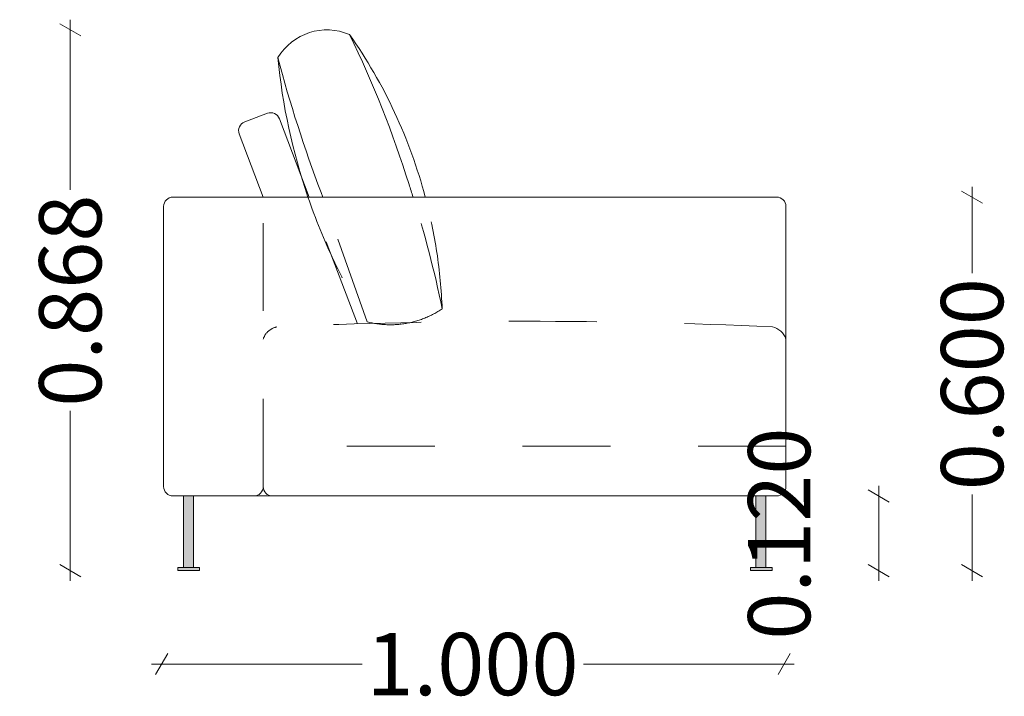
# Model space of a CAD drawing. Units: millimetres. Extents: x -6000 to 28000, y -6000 to 28000.
# Drawn here: x 7186 to 8768, y 15170 to 16257 of the extents above; entities that cross this region are included whole.
import ezdxf

# ---------------------------------------------------------------- set-up
doc = ezdxf.new("R2010")
doc.units = ezdxf.units.MM
doc.header["$MEASUREMENT"] = 0
doc.linetypes.add('Small Dashed', pattern=[282.222222, 141.111111, -141.111111])
for name, color, linetype, lineweight in [('0_Pen_No__4_Pen_No__1_Pen_No__7', 7, 'Continuous', 18), ('0_Pen_No__7', 7, 'Continuous', 18), ('0_Pen_No__7_Pen_No__7_Pen_No__7', 7, 'Continuous', 18), ('2D Drafting - General_Pen_No__7_Pen_No__7_Pen_No__1_Pen_No__7', 7, 'Continuous', 18), ('SA-seinad_Pen_No__1_Pen_No__7_Pen_No__7_Pen_No__1_Pen_No__7', 7, 'Continuous', 18), ('SA_ sisearhitektuur_Pen_No__4_Pen_No__1_Pen_No__7', 7, 'Continuous', 18)]:
    doc.layers.add(name, color=color, linetype=linetype, lineweight=lineweight)
doc.styles.add('GENERATED_STYLE_1', font='txt')
doc.dimstyles.new('GENERATED_STYLE__1', dxfattribs={"dimtxt": 100, "dimasz": 25.526555, "dimexe": 0.18, "dimexo": 300, "dimgap": 0.09, "dimtad": 0, "dimtih": 1, "dimtoh": 1, "dimdec": 3, "dimlfac": 0.001, "dimzin": 0, "dimdsep": 46, "dimtxsty": 'GENERATED_STYLE_1', "dimblk": 'ARROWHEAD_2', "dimblk1": 'ARROWHEAD_2', "dimblk2": 'ARROWHEAD_2', "dimcen": 0.09, "dimse1": 1, "dimse2": 1, "dimclrd": 7, "dimclre": 7, "dimclrt": 7, "dimadec": 0, "dimazin": 0, "dimtfac": 1, "dimtdec": 4, "dimtmove": 0, "dimatfit": 3, "dimfxl": 0, "dimtolj": 1, "dimtzin": 0, "dimarcsym": 0})
doc.dimstyles.new('GENERATED_STYLE__2', dxfattribs={"dimtxt": 100, "dimasz": 25.526555, "dimexe": 0.18, "dimexo": 300, "dimgap": 0.09, "dimtad": 0, "dimdec": 3, "dimlfac": 0.001, "dimzin": 0, "dimdsep": 46, "dimtxsty": 'GENERATED_STYLE_1', "dimblk": 'ARROWHEAD_2', "dimblk1": 'ARROWHEAD_2', "dimblk2": 'ARROWHEAD_2', "dimcen": 0.09, "dimse1": 1, "dimse2": 1, "dimclrd": 7, "dimclre": 7, "dimclrt": 7, "dimadec": 0, "dimazin": 0, "dimtfac": 1, "dimtdec": 4, "dimtmove": 0, "dimatfit": 3, "dimfxl": 0, "dimtolj": 1, "dimtzin": 0, "dimarcsym": 0})

# ---------------------------------------------------------------- blocks, each defined once
blk = doc.blocks.new('*D1')
at = {"layer": '0_Pen_No__7', "color": 7, "linetype": 'Continuous', "lineweight": 18}
for p, q in [((7424.2, 15238.4), (7404.8, 15204.8)), ((8404.8, 15204.8), (8424.2, 15238.4)), ((7398.1, 15221.6), (7414.5, 15221.6)), ((7414.5, 15221.6), (7736.8, 15221.6)), ((8092.1, 15221.6), (8414.5, 15221.6)), ((8414.5, 15221.6), (8430.9, 15221.6))]:
    blk.add_line(p, q, dxfattribs=at)
at = {"layer": '0_Pen_No__7', "color": 7, "lineweight": 18, "insert": (7743.5, 15171.6), "char_height": 100, "attachment_point": 7, "style": 'GENERATED_STYLE_1'}
blk.add_mtext('\\A1;{\\pql;\\fArial|b0|i0|c0|p34;1.000}', dxfattribs=at)
blk = doc.blocks.new('ARROWHEAD_2')
at = {"color": 0, "linetype": 'Continuous', "lineweight": 0}
for p, q in [((-0.378, -0.655), (0.378, 0.655)), ((0, 0), (-1, 0))]:
    blk.add_line(p, q, dxfattribs=at)
blk = doc.blocks.new('*D3')
at = {"layer": '0_Pen_No__7', "color": 7, "linetype": 'Continuous', "lineweight": 18}
for p, q in [((7284.4, 16230.4), (7250.8, 16249.8)), ((7267.6, 16240.1), (7267.6, 16256.5)), ((7267.6, 15983.5), (7267.6, 16240.1)), ((7267.6, 15371.6), (7267.6, 15628.2)), ((7250.8, 15381.3), (7284.4, 15361.9)), ((7267.6, 15355.2), (7267.6, 15371.6))]:
    blk.add_line(p, q, dxfattribs=at)
at = {"layer": '0_Pen_No__7', "color": 7, "lineweight": 18, "insert": (7317.6, 15634.9), "char_height": 100, "attachment_point": 7, "rotation": 90, "style": 'GENERATED_STYLE_1'}
blk.add_mtext('\\A1;{\\pql;\\fArial|b0|i0|c0|p34;0.868}', dxfattribs=at)
blk = doc.blocks.new('*D4')
at = {"layer": '0_Pen_No__7', "color": 7, "linetype": 'Continuous', "lineweight": 18}
for p, q in [((8566.6, 15491.6), (8566.6, 15508.1)), ((8583.4, 15481.9), (8549.8, 15501.3)), ((8566.6, 15371.6), (8566.6, 15491.6)), ((8549.8, 15381.3), (8583.4, 15361.9)), ((8566.6, 15355.2), (8566.6, 15371.6))]:
    blk.add_line(p, q, dxfattribs=at)
at = {"layer": '0_Pen_No__7', "color": 7, "lineweight": 18, "insert": (8456.6, 15260.7), "char_height": 100, "attachment_point": 7, "rotation": 90, "style": 'GENERATED_STYLE_1'}
blk.add_mtext('\\A1;{\\pql;\\fArial|b0|i0|c0|p34;0.120}', dxfattribs=at)
blk = doc.blocks.new('*D5')
at = {"layer": '0_Pen_No__7', "color": 7, "linetype": 'Continuous', "lineweight": 18}
for p, q in [((8733.4, 15961.9), (8699.8, 15981.3)), ((8716.6, 15971.6), (8716.6, 15988.1)), ((8716.6, 15849.3), (8716.6, 15971.6)), ((8716.6, 15371.6), (8716.6, 15494)), ((8699.8, 15381.3), (8733.4, 15361.9)), ((8716.6, 15355.2), (8716.6, 15371.6))]:
    blk.add_line(p, q, dxfattribs=at)
at = {"layer": '0_Pen_No__7', "color": 7, "lineweight": 18, "insert": (8766.6, 15500.7), "char_height": 100, "attachment_point": 7, "rotation": 90, "style": 'GENERATED_STYLE_1'}
blk.add_mtext('\\A1;{\\pql;\\fArial|b0|i0|c0|p34;0.600}', dxfattribs=at)

msp = doc.modelspace()

# ---------------------------------------------------------------- hatches: boundary and pattern name
at = {"layer": '0_Pen_No__7_Pen_No__7_Pen_No__7', "linetype": 'Continuous', "lineweight": 18}
for points in [[(7465.4662, 15376.6324), (7465.4662, 15491.6324), (7449.4662, 15491.6324), (7449.4662, 15376.6324)], [(8385.3131, 15376.6324), (8385.3131, 15491.6324), (8369.3131, 15491.6324), (8369.3131, 15376.6324)], [(7440.4662, 15371.6324), (7475.4662, 15371.6324), (7475.4662, 15376.6324), (7440.4662, 15376.6324)], [(8360.3131, 15371.6324), (8395.3131, 15371.6324), (8395.3131, 15376.6324), (8360.3131, 15376.6324)]]:
    msp.add_hatch(color=7, dxfattribs=at).paths.add_polyline_path(points)

# ---------------------------------------------------------------- linework, layer by layer
at = {"layer": '0_Pen_No__4_Pen_No__1_Pen_No__7', "color": 7, "linetype": 'Continuous', "lineweight": 18}
for p, q in [((7547.8131, 16092.2991), (7584.3917, 16106.1821)), ((7651.5026, 15971.6324), (7603.7382, 16097.4808)), ((7577.5668, 15971.6324), (7539.1118, 16072.9525)), ((7651.5026, 15971.6324), (7651.5526, 15971.6324)), ((7475.4662, 15376.6324), (7440.4662, 15376.6324)), ((7440.4662, 15376.6324), (7440.4662, 15371.6324)), ((7440.4662, 15371.6324), (7475.4662, 15371.6324)), ((7475.4662, 15371.6324), (7475.4662, 15376.6324)), ((8395.3131, 15376.6324), (8360.3131, 15376.6324)), ((8360.3131, 15376.6324), (8360.3131, 15371.6324)), ((8360.3131, 15371.6324), (8395.3131, 15371.6324)), ((8395.3131, 15371.6324), (8395.3131, 15376.6324))]:
    msp.add_line(p, q, dxfattribs=at)
at = {"layer": '0_Pen_No__4_Pen_No__1_Pen_No__7', "color": 7, "linetype": 'Small Dashed', "lineweight": 18}
msp.add_line((7728.8516, 15767.8353), (7651.5026, 15971.6324), dxfattribs=at)
at = {"layer": '0_Pen_No__4_Pen_No__1_Pen_No__7', "color": 7, "linetype": 'Continuous', "lineweight": 18}
for centre, radius, start, end in [((7043.178, 15759.9794), 822.5733, 14.9102663, 35.0731116), ((8576.1791, 16289.0605), 979.5031, 185.4685871, 198.9092747), ((7589.7143, 16092.1582), 15, 20.7837212, 110.7837212), ((7553.1357, 16078.2752), 15, 110.7837212, 200.7837212), ((8389.7805, 15734.5734), 29.1741, 17.7432257, 78.3695361)]:
    msp.add_arc(centre, radius, start, end, dxfattribs=at)
at = {"layer": '0_Pen_No__4_Pen_No__1_Pen_No__7', "color": 7, "linetype": 'Small Dashed', "lineweight": 18}
for centre, radius, start, end in [((8576.1791, 16289.0605), 979.5031, 198.9092747, 211.9161552), ((7043.178, 15759.9794), 822.5733, 2.2410654, 14.9102663), ((7605.3531, 15734.5734), 29.1741, 101.6304639, 162.2567743)]:
    msp.add_arc(centre, radius, start, end, dxfattribs=at)
at = {"layer": '2D Drafting - General_Pen_No__7_Pen_No__7_Pen_No__1_Pen_No__7', "color": 7, "linetype": 'Continuous', "lineweight": 18}
msp.add_line((7673.2195, 15971.6324), (7670.5051, 15979.2373), dxfattribs=at)
at = {"layer": '2D Drafting - General_Pen_No__7_Pen_No__7_Pen_No__1_Pen_No__7', "color": 7, "linetype": 'Small Dashed', "lineweight": 18}
msp.add_line((7744.7547, 15771.2191), (7673.2195, 15971.6324), dxfattribs=at)
at = {"layer": 'SA-seinad_Pen_No__1_Pen_No__7_Pen_No__7_Pen_No__1_Pen_No__7', "color": 7, "linetype": 'Continuous', "lineweight": 18, "flags": 128}
for points in [[(7811.8954, 15991.7889, 0.037716755), (7716.388, 16232.6475, 0.373442266), (7601.1342, 16195.7139, 0.026379795), (7670.5051, 15979.2373)], [(7818.4317, 15971.6324, 0.003028131), (7811.8954, 15991.7889)]]:
    msp.add_lwpolyline(points, format="xyb", dxfattribs=at)
at = {"layer": 'SA-seinad_Pen_No__1_Pen_No__7_Pen_No__7_Pen_No__1_Pen_No__7', "color": 7, "linetype": 'Small Dashed', "lineweight": 18, "flags": 128}
for points in [[(7865.1222, 15792.1453, 0.026521676), (7818.4317, 15971.6324)], [(7865.1222, 15792.1453, -0.214279493), (7744.7547, 15771.2191)]]:
    msp.add_lwpolyline(points, format="xyb", dxfattribs=at)
at = {"layer": 'SA_ sisearhitektuur_Pen_No__4_Pen_No__1_Pen_No__7', "color": 7, "linetype": 'Continuous', "lineweight": 18}
for p, q in [((8402.5668, 15971.6324), (7432.5668, 15971.6324)), ((7577.5668, 15971.6324), (7577.6168, 15971.6324)), ((7577.5668, 15971.6324), (7577.6168, 15971.6324)), ((7417.5668, 15506.6324), (7417.5668, 15956.6324)), ((7417.5668, 15506.6324), (7417.5668, 15956.6324)), ((8417.5668, 15506.6324), (8417.5668, 15956.6324)), ((8402.5668, 15491.6324), (7432.5668, 15491.6324)), ((7449.4662, 15376.6324), (7449.4662, 15491.6324)), ((7465.4662, 15376.6324), (7465.4662, 15491.6324)), ((8369.3131, 15376.6324), (8369.3131, 15491.6324)), ((8385.3131, 15376.6324), (8385.3131, 15491.6324))]:
    msp.add_line(p, q, dxfattribs=at)
at = {"layer": 'SA_ sisearhitektuur_Pen_No__4_Pen_No__1_Pen_No__7', "color": 7, "linetype": 'Small Dashed', "lineweight": 18}
for p, q in [((7577.5668, 15506.6324), (7577.5668, 15971.6324)), ((8417.5668, 15571.6324), (7577.5668, 15571.6324))]:
    msp.add_line(p, q, dxfattribs=at)
at = {"layer": 'SA_ sisearhitektuur_Pen_No__4_Pen_No__1_Pen_No__7', "color": 7, "linetype": 'Continuous', "lineweight": 18}
for centre, start, end in [((7432.5668, 15956.6324), 90, 180), ((8402.5668, 15956.6324), 0, 90), ((7432.5668, 15506.6324), 180, 270), ((7562.5668, 15506.6324), 270, 0), ((7592.5668, 15506.6324), 180, 270), ((8402.5668, 15506.6324), 270, 0)]:
    msp.add_arc(centre, 15, start, end, dxfattribs=at)
at = {"layer": 'SA_ sisearhitektuur_Pen_No__4_Pen_No__1_Pen_No__7', "color": 7, "linetype": 'Small Dashed', "lineweight": 18}
msp.add_arc((7997.5668, 6936.2953), 8835.8258, 87.41768392, 92.58231608, dxfattribs=at)

# ---------------------------------------------------------------- dimensions: what is measured, and where the dimension line sits
at = {"color": 7, "linetype": 'Continuous', "lineweight": 18}
for base, p1, p2, picture, middle in [((7267.5668, 16240.0812), (7475.4662, 15371.6324), (7682.1277, 16240.0812), '*D3', (7267.5668, 15802.8858)), ((8716.5711, 15971.6324), (8395.3131, 15371.6324), (8282.7733, 15971.6324), '*D5', (8716.5711, 15668.6614)), ((8566.5711, 15491.6324), (8395.3131, 15371.6324), (8385.3131, 15491.6324), '*D4', (8406.5711, 15428.6614))]:
    dim = msp.add_linear_dim(base=base, p1=p1, p2=p2, angle=90, dimstyle='GENERATED_STYLE__2', dxfattribs=at)
    dim.commit()
    dim.dimension.update_dxf_attribs({"geometry": picture, "text_midpoint": middle, "dimtype": 160, "text_rotation": 90})
dim = msp.add_linear_dim(base=(8414.4802, 15221.6324), p1=(7414.4802, 15553.0457), p2=(8414.4802, 15531.3732), dimstyle='GENERATED_STYLE__1', dxfattribs=at)
dim.commit()
dim.dimension.update_dxf_attribs({"geometry": '*D1', "text_midpoint": (7911.5092, 15221.6324), "dimtype": 160})

doc.saveas('drawing.dxf')
